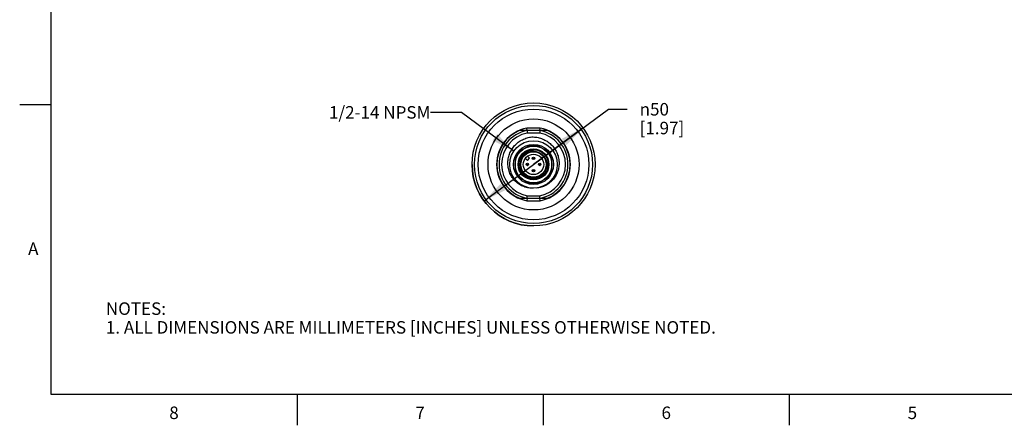
# Model space of a CAD drawing. Units: inches. Extents: x 0.4 to 16.6, y 0.6 to 10.4.
# Drawn here: x 0.4 to 8.3, y 0.6 to 3.9 of the extents above; entities that cross this region are included whole.
import ezdxf

# ---------------------------------------------------------------- set-up
doc = ezdxf.new("R2010")
doc.units = ezdxf.units.IN
doc.header["$LTSCALE"] = 0.935
doc.header["$MEASUREMENT"] = 0
doc.layers.get('0').update_dxf_attribs({"linetype": 'CONTINUOUS'})
for name, color, linetype in [('02___PRT_ALL_AXES', 7, 'CONTINUOUS'), ('AXIS', 7, 'CONTINUOUS'), ('AXIS_COSMETIC_THREADS', 7, 'CONTINUOUS'), ('NOTES', 7, 'CONTINUOUS'), ('SCHEME_DIMS', 7, 'CONTINUOUS')]:
    doc.layers.add(name, color=color, linetype=linetype)
doc.styles.add('TEXTSTYLE_2', font='txt', dxfattribs={"width": 0.8})
doc.styles.add('TEXTSTYLE_5', font='gdt')
doc.dimstyles.new('DIMSTYLE_2', dxfattribs={"dimtxt": 0.1, "dimasz": 0.1875, "dimexe": 0.125, "dimexo": 0.0625, "dimgap": 0.09, "dimtad": 0, "dimtih": 1, "dimtoh": 1, "dimdec": 1, "dimlfac": 2, "dimzin": 4, "dimdsep": 46, "dimtxsty": 'STANDARD', "dimblk": '_FILLED', "dimblk1": '_FILLED', "dimblk2": '_FILLED', "dimcen": 0.09, "dimadec": 0, "dimazin": 0, "dimtp": 0.1, "dimtm": 0.1, "dimtfac": 1, "dimtdec": 1, "dimtmove": 0, "dimatfit": 2, "dimldrblk": '_FILLED', "dimfxl": 1, "dimtolj": 1, "dimtzin": 4, "dimarcsym": 0})
doc.dimstyles.get("Standard").update_dxf_attribs({"dimtxt": 0.1, "dimasz": 0.1875, "dimexe": 0.125, "dimexo": 0.0625, "dimgap": 0.09, "dimtad": 0, "dimtih": 1, "dimtoh": 1, "dimzin": 4, "dimdsep": 46, "dimtxsty": 'STANDARD', "dimblk": '_FILLED', "dimblk1": '_FILLED', "dimblk2": '_FILLED', "dimcen": 0.09, "dimadec": 0, "dimazin": 0, "dimtol": 1, "dimtp": 0.01, "dimtm": 0.01, "dimtfac": 1, "dimtofl": 0, "dimtmove": 0, "dimatfit": 3, "dimldrblk": '_FILLED', "dimfxl": 1, "dimtolj": 1, "dimtzin": 4, "dimarcsym": 0})

# ---------------------------------------------------------------- blocks, each defined once
blk = doc.blocks.new('_FILLED')
at = {"color": 0, "linetype": 'BYBLOCK'}
blk.add_solid([(0, 0), (-1, 0.167), (-1, -0.167)], dxfattribs=at)
blk = doc.blocks.new('*D4')
at = {"layer": 'SCHEME_DIMS', "color": 7, "linetype": 'CONTINUOUS'}
for p, q in [((4.4827, 2.7237), (5.0819, 3.1649)), ((5.0819, 3.1649), (5.2319, 3.1649)), ((4.879, 3.0155), (4.4827, 2.7237)), ((4.0864, 2.4319), (4.4827, 2.7237))]:
    blk.add_line(p, q, dxfattribs=at)
at = {"layer": 'SCHEME_DIMS', "color": 7, "linetype": 'CONTINUOUS', "xscale": 0.1875, "yscale": 0.1875, "zscale": 0.1875}
for p, rotation in [((4.879, 3.0155), 36.3654530125), ((4.0864, 2.4319), 216.3654530125)]:
    blk.add_blockref('_FILLED', p, dxfattribs=dict(at, rotation=rotation))
at = {"layer": 'SCHEME_DIMS', "color": 7, "linetype": 'CONTINUOUS', "insert": (5.3319, 3.2149), "char_height": 0.1, "width": 0.6, "attachment_point": 1, "line_spacing_factor": 0.9, "style": 'TEXTSTYLE_5'}
blk.add_mtext('{\\Fgdt;n}\\Ftxt;50\\P[1.97]', dxfattribs=at)

msp = doc.modelspace()

# ---------------------------------------------------------------- linework, layer by layer
at = {"color": 7, "linetype": 'CONTINUOUS'}
for p, q in [((0.62, 10.112), (0.62, 0.887)), ((0.62, 3.1995), (0.37, 3.1995)), ((4.5364, 3.014), (4.429, 3.014)), ((4.4308, 2.9944), (4.429, 3.014)), ((4.5345, 2.9944), (4.5364, 3.014)), ((4.5345, 2.9944), (4.4308, 2.9944)), ((4.4308, 2.9944), (4.4327, 2.9747)), ((4.5326, 2.9747), (4.4327, 2.9747)), ((4.5345, 2.9944), (4.5326, 2.9747)), ((4.4421, 2.8708), (4.3756, 2.8323)), ((4.5898, 2.8323), (4.5232, 2.8708)), ((4.335, 2.7621), (4.335, 2.6853)), ((4.6303, 2.6853), (4.6303, 2.7621)), ((4.3756, 2.615), (4.4421, 2.5766)), ((4.5232, 2.5766), (4.5898, 2.615)), ((4.4308, 2.453), (4.429, 2.4333)), ((4.4308, 2.453), (4.4327, 2.4727)), ((4.4308, 2.453), (4.5345, 2.453)), ((4.4327, 2.4727), (4.5326, 2.4727)), ((4.5345, 2.453), (4.5326, 2.4727)), ((4.5364, 2.4333), (4.5345, 2.453)), ((4.429, 2.4333), (4.5364, 2.4333)), ((0.62, 0.887), (16.38, 0.887)), ((2.59, 0.887), (2.59, 0.637)), ((4.56, 0.887), (4.56, 0.637)), ((6.53, 0.887), (6.53, 0.637))]:
    msp.add_line(p, q, dxfattribs=at)
for centre, radius in [((4.4827, 2.7237), 0.19), ((4.4827, 2.7237), 0.1604), ((4.4827, 2.7237), 0.1181), ((4.4827, 2.7237), 0.1019), ((4.4827, 2.7237), 0.0817), ((4.4827, 2.7729), 0.00984), ((4.4827, 2.7729), 0.00234), ((4.4335, 2.7237), 0.00984), ((4.4335, 2.7237), 0.00234), ((4.4827, 2.6745), 0.00984), ((4.5319, 2.7237), 0.00984), ((4.5319, 2.7237), 0.00234), ((4.4827, 2.6745), 0.00234)]:
    msp.add_circle(centre, radius, dxfattribs=at)
for centre, radius, start, end in [((4.4827, 2.7237), 0.2953, 100.47531, 259.52469), ((4.4827, 2.7237), 0.2953, 280.47531, 79.52469), ((4.4827, 2.7237), 0.2756, 100.84406, 259.15594), ((4.4827, 2.7237), 0.2559, 101.25471, 258.74529), ((4.4827, 2.7237), 0.2559, 281.25471, 78.74529), ((4.4827, 2.7237), 0.2756, 280.84406, 79.15594), ((4.4827, 2.7237), 0.1526, 74.59255, 105.40745), ((4.4827, 2.7237), 0.1526, 134.59255, 165.40745), ((4.4827, 2.7237), 0.1083, 148.07732, 13.92268), ((4.4771, 2.7239), 0.1027, 77.93894, 86.33979), ((4.4827, 2.7237), 0.1526, 14.59255, 45.40745), ((4.4827, 2.7237), 0.1526, 194.59255, 225.40745), ((4.4825, 2.7217), 0.1089, 336.70453, 14.93445), ((4.4827, 2.7237), 0.1526, 314.59255, 345.40745), ((4.4827, 2.7237), 0.1526, 254.59255, 285.40745)]:
    msp.add_arc(centre, radius, start, end, dxfattribs=at)
for points, knots in [([(4.4827, 2.5337), (4.4761, 2.5334), (4.4629, 2.5334), (4.4432, 2.5354), (4.4238, 2.5395), (4.3987, 2.5476), (4.369, 2.5624), (4.3429, 2.5828), (4.3248, 2.602), (4.3127, 2.6177), (4.3023, 2.6345), (4.2906, 2.6582), (4.2804, 2.6898), (4.2758, 2.7292), (4.2788, 2.7689), (4.2875, 2.8008), (4.298, 2.8251), (4.3075, 2.8424), (4.3186, 2.8588), (4.3354, 2.8792), (4.3598, 2.9016), (4.3879, 2.9191), (4.412, 2.9299), (4.4308, 2.9363), (4.45, 2.941), (4.463, 2.9429), (4.4696, 2.9436)], [0, 0, 0, 0, 0.031266, 0.062533, 0.0938, 0.125067, 0.18752, 0.249976, 0.281243, 0.312511, 0.343778, 0.375046, 0.437507, 0.499971, 0.562436, 0.624902, 0.656171, 0.68744, 0.718709, 0.749978, 0.812449, 0.874922, 0.906191, 0.937461, 0.96873, 1, 1, 1, 1]), ([(4.4696, 2.9436), (4.4762, 2.9437), (4.4894, 2.9433), (4.5091, 2.9409), (4.5284, 2.9368), (4.5536, 2.9289), (4.5836, 2.9148), (4.6105, 2.8955), (4.6296, 2.8773), (4.6425, 2.8623), (4.6541, 2.8462), (4.6673, 2.8234), (4.6798, 2.7927), (4.6875, 2.7537), (4.6875, 2.714), (4.6812, 2.6814), (4.6724, 2.6565), (4.664, 2.6386), (4.6538, 2.6216), (4.6381, 2.6004), (4.6147, 2.577), (4.587, 2.5588), (4.563, 2.5478), (4.5442, 2.5415), (4.5249, 2.5371), (4.5118, 2.5355), (4.5052, 2.5351)], [0, 0, 0, 0, 0.03127, 0.062539, 0.093809, 0.125078, 0.187551, 0.250022, 0.281291, 0.31256, 0.343829, 0.375098, 0.437564, 0.500029, 0.562493, 0.624954, 0.656222, 0.687489, 0.718757, 0.750024, 0.81248, 0.874933, 0.9062, 0.937467, 0.968734, 1, 1, 1, 1]), ([(4.3713, 2.6972), (4.3691, 2.7056), (4.3673, 2.7187), (4.3679, 2.7362), (4.3705, 2.7535), (4.3774, 2.7745), (4.3888, 2.7933), (4.4003, 2.8065), (4.4132, 2.8183), (4.4317, 2.8303), (4.4565, 2.8394), (4.4739, 2.8417), (4.4827, 2.8418)], [0, 0, 0, 0, 0.124943, 0.187517, 0.250091, 0.375038, 0.499987, 0.562561, 0.625136, 0.750089, 0.875039, 1, 1, 1, 1]), ([(4.5192, 2.836), (4.5131, 2.8376), (4.5007, 2.8397), (4.4818, 2.8399), (4.4631, 2.837), (4.4452, 2.8312), (4.4285, 2.8224), (4.4134, 2.8109), (4.4006, 2.797), (4.3937, 2.7865), (4.3908, 2.7809)], [0, 0, 0, 0, 0.12503, 0.250047, 0.375062, 0.500066, 0.625063, 0.750052, 0.875027, 1, 1, 1, 1]), ([(4.4837, 2.8264), (4.4747, 2.827), (4.4566, 2.8257), (4.4308, 2.8169), (4.4081, 2.8019), (4.3959, 2.7883), (4.3908, 2.7809)], [0, 0, 0, 0, 0.249975, 0.499966, 0.749972, 1, 1, 1, 1]), ([(4.5878, 2.7497), (4.5848, 2.7595), (4.576, 2.7784), (4.5588, 2.7978), (4.5422, 2.8099), (4.5285, 2.817), (4.5139, 2.822), (4.5037, 2.8238), (4.4986, 2.8243)], [0, 0, 0, 0, 0.249721, 0.499396, 0.624549, 0.749699, 0.874848, 1, 1, 1, 1]), ([(4.5826, 2.6786), (4.5803, 2.6733), (4.5748, 2.663), (4.5644, 2.649), (4.5518, 2.6369), (4.5375, 2.6269), (4.5219, 2.6192), (4.5052, 2.6141), (4.4879, 2.6116), (4.4705, 2.6118), (4.4533, 2.6147), (4.4367, 2.6203), (4.4212, 2.6283), (4.4071, 2.6386), (4.3948, 2.651), (4.3845, 2.665), (4.3764, 2.6805), (4.3727, 2.6915), (4.3713, 2.6972)], [0, 0, 0, 0, 0.062498, 0.124996, 0.187494, 0.249993, 0.312492, 0.374991, 0.437491, 0.49999, 0.562491, 0.624991, 0.687492, 0.749993, 0.812494, 0.874996, 0.937498, 1, 1, 1, 1])]:
    msp.add_open_spline(points, degree=3, knots=knots, dxfattribs=at)
at = {"layer": '02___PRT_ALL_AXES', "color": 7, "linetype": 'CONTINUOUS'}
for p, q in [((4.4308, 2.9944), (4.3697, 2.9944)), ((4.5957, 2.9944), (4.5345, 2.9944)), ((4.3697, 2.453), (4.4308, 2.453)), ((4.5345, 2.453), (4.5957, 2.453))]:
    msp.add_line(p, q, dxfattribs=at)
for radius in [0.4921, 0.4724, 0.4429, 0.3642]:
    msp.add_circle((4.4827, 2.7237), radius, dxfattribs=at)
for start, end in [(112.65829, 247.34171), (292.65829, 67.34171)]:
    msp.add_arc((4.4827, 2.7237), 0.2933, start, end, dxfattribs=at)
at = {"layer": 'AXIS', "color": 7, "linetype": 'CONTINUOUS'}
for radius in [0.1472, 0.1235]:
    msp.add_circle((4.4827, 2.7237), radius, dxfattribs=at)
for radius, start, end in [(0.1526, 134.59255, 165.40745), (0.1526, 14.59255, 45.40745), (0.4921, 180, 270), (0.1526, 194.59255, 225.40745), (0.1526, 314.59255, 345.40745)]:
    msp.add_arc((4.4827, 2.7237), radius, start, end, dxfattribs=at)
at = {"layer": 'AXIS_COSMETIC_THREADS', "color": 7, "linetype": 'CONTINUOUS'}
for p, q in [((4.4172, 2.7725), (4.4333, 2.7564)), ((4.4333, 2.7564), (4.45, 2.7731)), ((4.45, 2.7731), (4.4339, 2.7892))]:
    msp.add_line(p, q, dxfattribs=at)

# ---------------------------------------------------------------- texts
at = {"color": 7, "linetype": 'CONTINUOUS', "char_height": 0.1, "width": 0.08, "line_spacing_factor": 0.9, "style": 'TEXTSTYLE_2'}
for s, insert, attachment_point in [('A', (0.52, 2.0995), 3), ('8', (1.605, 0.787), 2), ('6', (5.545, 0.787), 2), ('7', (3.575, 0.787), 2), ('5', (7.515, 0.787), 2)]:
    msp.add_mtext(s, dxfattribs=dict(at, insert=insert, attachment_point=attachment_point))
at = {"color": 7, "linetype": 'CONTINUOUS', "insert": (1.0597, 1.6203), "char_height": 0.1, "width": 6.6, "attachment_point": 1, "line_spacing_factor": 0.9}
msp.add_mtext('NOTES:\\P1. ALL DIMENSIONS ARE MILLIMETERS [INCHES] UNLESS OTHERWISE NOTED.', dxfattribs=at)
at = {"layer": 'NOTES', "color": 7, "linetype": 'CONTINUOUS', "insert": (3.657, 3.19), "char_height": 0.1, "width": 1.1, "attachment_point": 3, "line_spacing_factor": 0.9}
msp.add_mtext('1/2-14 NPSM', dxfattribs=at)

# ---------------------------------------------------------------- dimensions: what is measured, and where the dimension line sits
at = {"layer": 'SCHEME_DIMS', "color": 7, "linetype": 'CONTINUOUS'}
dim = msp.add_diameter_dim_2p(p1=(4.879, 3.0155), p2=(4.0864, 2.4319), text='%%c<>', dimstyle='DIMSTYLE_2', override={"dimpost": '<>'}, dxfattribs=at)
dim.commit()
dim.dimension.update_dxf_attribs({"geometry": '*D4', "text_midpoint": (5.6986, 3.0899), "dimtype": 163})

# ---------------------------------------------------------------- leaders
at = {"layer": 'NOTES', "color": 7, "linetype": 'CONTINUOUS'}
msp.add_leader([(4.3244, 2.8287), (3.907, 3.14), (3.657, 3.14)], dimstyle='STANDARD', override={"dimtad": 0}, dxfattribs=at)

doc.saveas('drawing.dxf')
